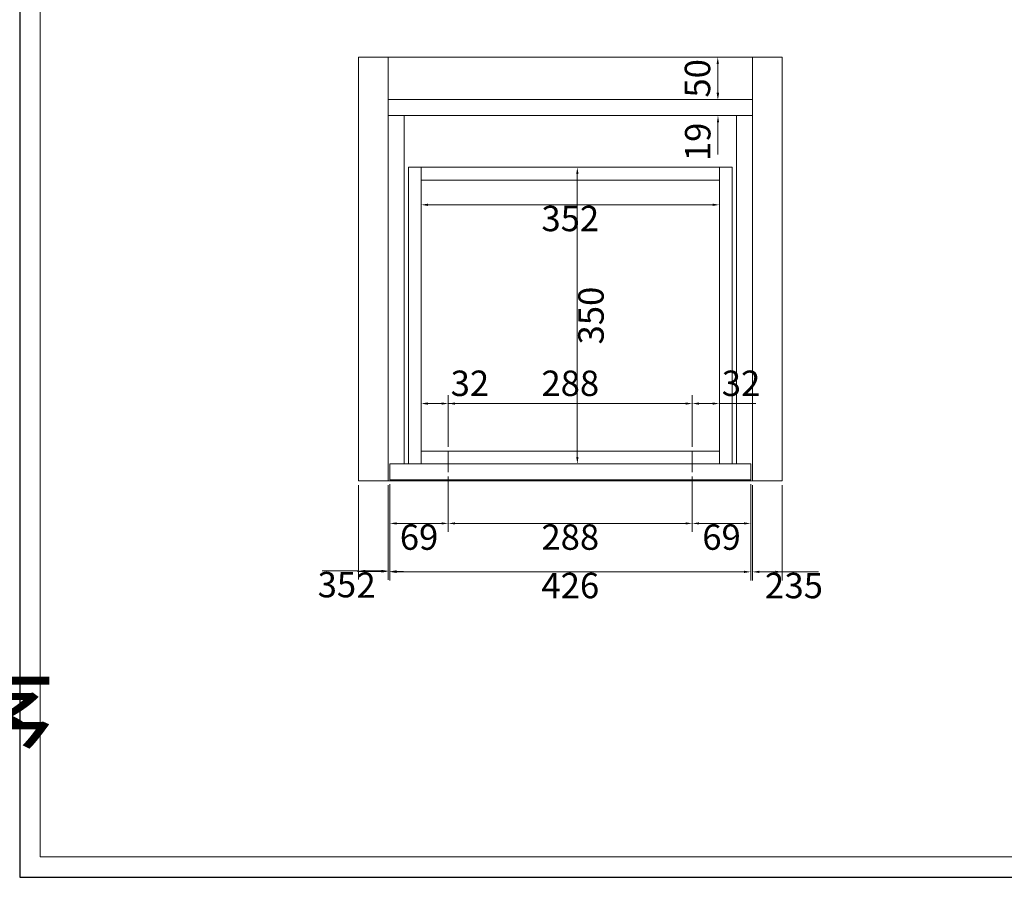
# Model space of a CAD drawing. Units: millimetres. Extents: x -29164 to 17974, y -12872 to 8894.
# Drawn here: x -25321 to -24159, y -2840 to -1828 of the extents above; entities that cross this region are included whole.
import ezdxf

# ---------------------------------------------------------------- set-up
doc = ezdxf.new("R2010")
doc.units = ezdxf.units.MM
doc.layers.add('打印框', color=1, linetype='Continuous')
doc.layers.add('轮廓线', color=7, linetype='Continuous', lineweight=20)
doc.styles.get("Standard").update_dxf_attribs({"font": 'txt.shx', "width": 0.5})
doc.styles.add('仿宋', font='txt', dxfattribs={"width": 0.6})
doc.dimstyles.new('ISO-30', dxfattribs={"dimtxt": 30, "dimasz": 8, "dimexe": 10, "dimexo": 5, "dimgap": 5, "dimtad": 2, "dimdec": 1, "dimdsep": 46, "dimtxsty": 'Standard', "dimcen": 0, "dimclrd": 6, "dimclre": 6, "dimclrt": 4, "dimadec": 1, "dimazin": 0, "dimtfac": 1, "dimtdec": 1, "dimtofl": 0, "dimtmove": 0, "dimatfit": 2, "dimfxl": 1, "dimlwd": 13, "dimlwe": 13, "dimarcsym": 0})

# ---------------------------------------------------------------- blocks, each defined once
blk = doc.blocks.new('*D608')
at = {"layer": 'Defpoints', "color": 0, "transparency": 16777216}
for p in [(-24671.3, -2002), (-24663, -2002), (-24671.3, -2352)]:
    blk.add_point(p, dxfattribs=at)
at = {"layer": '轮廓线', "color": 6, "lineweight": 13, "transparency": 16777216}
for p, q in [((-24666.3, -2002), (-24653, -2002)), ((-24663, -2344), (-24663, -2010)), ((-24666.3, -2352), (-24653, -2352))]:
    blk.add_line(p, q, dxfattribs=at)
at = {"layer": '轮廓线', "color": 6, "transparency": 16777216}
for points in [[(-24664.3, -2010), (-24661.6, -2010), (-24663, -2002)], [(-24664.3, -2344), (-24661.6, -2344), (-24663, -2352)]]:
    blk.add_solid(points, dxfattribs=at)
at = {"layer": '轮廓线', "color": 4, "lineweight": 15, "transparency": 16777216, "insert": (-24643, -2177), "char_height": 30, "attachment_point": 5, "rotation": 90}
blk.add_mtext('350', dxfattribs=at)
blk = doc.blocks.new('*D609')
at = {"layer": 'Defpoints', "color": 0, "transparency": 16777216}
for p in [(-24847.3, -2017), (-24495.3, -2017), (-24495.3, -2046.3)]:
    blk.add_point(p, dxfattribs=at)
at = {"layer": '轮廓线', "color": 6, "lineweight": 13, "transparency": 16777216}
for p, q in [((-24847.3, -2022), (-24847.3, -2056.3)), ((-24495.3, -2022), (-24495.3, -2056.3)), ((-24839.3, -2046.3), (-24503.3, -2046.3))]:
    blk.add_line(p, q, dxfattribs=at)
at = {"layer": '轮廓线', "color": 6, "transparency": 16777216}
for points in [[(-24839.3, -2044.9), (-24839.3, -2047.6), (-24847.3, -2046.3)], [(-24503.3, -2044.9), (-24503.3, -2047.6), (-24495.3, -2046.3)]]:
    blk.add_solid(points, dxfattribs=at)
at = {"layer": '轮廓线', "color": 4, "lineweight": 15, "transparency": 16777216, "insert": (-24671.3, -2066.3), "char_height": 30, "attachment_point": 5}
blk.add_mtext('352', dxfattribs=at)
blk = doc.blocks.new('*D610')
at = {"layer": 'Defpoints', "color": 0, "transparency": 16777216}
for p in [(-24815.3, -2362), (-24884.3, -2371), (-24815.3, -2422.3)]:
    blk.add_point(p, dxfattribs=at)
at = {"layer": '轮廓线', "color": 6, "lineweight": 13, "transparency": 16777216}
for p, q in [((-24815.3, -2367), (-24815.3, -2432.3)), ((-24884.3, -2376), (-24884.3, -2432.3)), ((-24876.3, -2422.3), (-24823.3, -2422.3))]:
    blk.add_line(p, q, dxfattribs=at)
at = {"layer": '轮廓线', "color": 6, "transparency": 16777216}
for points in [[(-24876.3, -2421), (-24876.3, -2423.6), (-24884.3, -2422.3)], [(-24823.3, -2421), (-24823.3, -2423.6), (-24815.3, -2422.3)]]:
    blk.add_solid(points, dxfattribs=at)
at = {"layer": '轮廓线', "color": 4, "lineweight": 15, "transparency": 16777216, "insert": (-24849.8, -2442.3), "char_height": 30, "attachment_point": 5}
blk.add_mtext('69', dxfattribs=at)
blk = doc.blocks.new('*D611')
at = {"layer": 'Defpoints', "color": 0, "transparency": 16777216}
for p in [(-24815.3, -2362), (-24527.3, -2362), (-24527.3, -2422.3)]:
    blk.add_point(p, dxfattribs=at)
at = {"layer": '轮廓线', "color": 6, "lineweight": 13, "transparency": 16777216}
for p, q in [((-24815.3, -2367), (-24815.3, -2432.3)), ((-24527.3, -2367), (-24527.3, -2432.3)), ((-24807.3, -2422.3), (-24535.3, -2422.3))]:
    blk.add_line(p, q, dxfattribs=at)
at = {"layer": '轮廓线', "color": 6, "transparency": 16777216}
for points in [[(-24807.3, -2421), (-24807.3, -2423.6), (-24815.3, -2422.3)], [(-24535.3, -2421), (-24535.3, -2423.6), (-24527.3, -2422.3)]]:
    blk.add_solid(points, dxfattribs=at)
at = {"layer": '轮廓线', "color": 4, "lineweight": 15, "transparency": 16777216, "insert": (-24671.3, -2442.3), "char_height": 30, "attachment_point": 5}
blk.add_mtext('288', dxfattribs=at)
blk = doc.blocks.new('*D612')
at = {"layer": 'Defpoints', "color": 0, "transparency": 16777216}
for p in [(-24527.3, -2362), (-24458.3, -2371), (-24458.3, -2422.3)]:
    blk.add_point(p, dxfattribs=at)
at = {"layer": '轮廓线', "color": 6, "lineweight": 13, "transparency": 16777216}
for p, q in [((-24527.3, -2367), (-24527.3, -2432.3)), ((-24458.3, -2376), (-24458.3, -2432.3)), ((-24519.3, -2422.3), (-24466.3, -2422.3))]:
    blk.add_line(p, q, dxfattribs=at)
at = {"layer": '轮廓线', "color": 6, "transparency": 16777216}
for points in [[(-24519.3, -2421), (-24519.3, -2423.6), (-24527.3, -2422.3)], [(-24466.3, -2421), (-24466.3, -2423.6), (-24458.3, -2422.3)]]:
    blk.add_solid(points, dxfattribs=at)
at = {"layer": '轮廓线', "color": 4, "lineweight": 15, "transparency": 16777216, "insert": (-24492.8, -2442.3), "char_height": 30, "attachment_point": 5}
blk.add_mtext('69', dxfattribs=at)
blk = doc.blocks.new('*D613')
at = {"layer": 'Defpoints', "color": 0, "transparency": 16777216}
for p in [(-24886.3, -2372), (-24884.3, -2371), (-24886.3, -2479)]:
    blk.add_point(p, dxfattribs=at)
at = {"layer": '轮廓线', "color": 6, "lineweight": 13, "transparency": 16777216}
for p, q in [((-24886.3, -2377), (-24886.3, -2489)), ((-24884.3, -2376), (-24884.3, -2489)), ((-24894.3, -2479), (-24922.3, -2479)), ((-24876.3, -2479), (-24868.3, -2479))]:
    blk.add_line(p, q, dxfattribs=at)
at = {"layer": '轮廓线', "color": 6, "transparency": 16777216}
for points in [[(-24894.3, -2477.6), (-24894.3, -2480.3), (-24886.3, -2479)], [(-24876.3, -2477.6), (-24876.3, -2480.3), (-24884.3, -2479)]]:
    blk.add_solid(points, dxfattribs=at)
at = {"layer": '轮廓线', "color": 4, "lineweight": 15, "transparency": 16777216, "insert": (-24912.3, -2499), "char_height": 30, "attachment_point": 5}
blk.add_mtext('2', dxfattribs=at)
blk = doc.blocks.new('*D614')
at = {"layer": 'Defpoints', "color": 0, "transparency": 16777216}
for p in [(-24921.3, -2372), (-24886.3, -2372), (-24921.3, -2478.4)]:
    blk.add_point(p, dxfattribs=at)
at = {"layer": '轮廓线', "color": 6, "lineweight": 13, "transparency": 16777216}
for p, q in [((-24921.3, -2377), (-24921.3, -2488.4)), ((-24886.3, -2377), (-24886.3, -2488.4)), ((-24921.3, -2478.4), (-24964.3, -2478.4)), ((-24894.3, -2478.4), (-24913.3, -2478.4))]:
    blk.add_line(p, q, dxfattribs=at)
at = {"layer": '轮廓线', "color": 6, "transparency": 16777216}
for points in [[(-24913.3, -2477.1), (-24913.3, -2479.8), (-24921.3, -2478.4)], [(-24894.3, -2477.1), (-24894.3, -2479.8), (-24886.3, -2478.4)]]:
    blk.add_solid(points, dxfattribs=at)
at = {"layer": '轮廓线', "color": 4, "lineweight": 15, "transparency": 16777216, "insert": (-24946.8, -2498.4), "char_height": 30, "attachment_point": 5}
blk.add_mtext('35', dxfattribs=at)
blk = doc.blocks.new('*D534')
at = {"layer": 'Defpoints', "color": 0, "transparency": 16777216}
for p in [(-24884.3, -2371), (-24458.3, -2371), (-24458.3, -2479.5)]:
    blk.add_point(p, dxfattribs=at)
at = {"layer": '轮廓线', "color": 6, "lineweight": 13, "transparency": 16777216}
for p, q in [((-24884.3, -2376), (-24884.3, -2489.5)), ((-24458.3, -2376), (-24458.3, -2489.5)), ((-24876.3, -2479.5), (-24466.3, -2479.5))]:
    blk.add_line(p, q, dxfattribs=at)
at = {"layer": '轮廓线', "color": 6, "transparency": 16777216}
for points in [[(-24876.3, -2478.1), (-24876.3, -2480.8), (-24884.3, -2479.5)], [(-24466.3, -2478.1), (-24466.3, -2480.8), (-24458.3, -2479.5)]]:
    blk.add_solid(points, dxfattribs=at)
at = {"layer": '轮廓线', "color": 4, "lineweight": 15, "transparency": 16777216, "insert": (-24671.3, -2499.5), "char_height": 30, "attachment_point": 5}
blk.add_mtext('426', dxfattribs=at)
blk = doc.blocks.new('*D615')
at = {"layer": 'Defpoints', "color": 0, "transparency": 16777216}
for p in [(-24458.3, -2371), (-24456.3, -2372), (-24456.3, -2479.5)]:
    blk.add_point(p, dxfattribs=at)
at = {"layer": '轮廓线', "color": 6, "lineweight": 13, "transparency": 16777216}
for p, q in [((-24458.3, -2376), (-24458.3, -2489.5)), ((-24456.3, -2377), (-24456.3, -2489.5)), ((-24466.3, -2479.5), (-24474.3, -2479.5)), ((-24448.3, -2479.5), (-24420.3, -2479.5))]:
    blk.add_line(p, q, dxfattribs=at)
at = {"layer": '轮廓线', "color": 6, "transparency": 16777216}
for points in [[(-24466.3, -2478.1), (-24466.3, -2480.8), (-24458.3, -2479.5)], [(-24448.3, -2478.1), (-24448.3, -2480.8), (-24456.3, -2479.5)]]:
    blk.add_solid(points, dxfattribs=at)
at = {"layer": '轮廓线', "color": 4, "lineweight": 15, "transparency": 16777216, "insert": (-24430.3, -2499.5), "char_height": 30, "attachment_point": 5}
blk.add_mtext('2', dxfattribs=at)
blk = doc.blocks.new('*D616')
at = {"layer": 'Defpoints', "color": 0, "transparency": 16777216}
for p in [(-24456.3, -2372), (-24421.3, -2372), (-24421.3, -2479.5)]:
    blk.add_point(p, dxfattribs=at)
at = {"layer": '轮廓线', "color": 6, "lineweight": 13, "transparency": 16777216}
for p, q in [((-24456.3, -2377), (-24456.3, -2489.5)), ((-24421.3, -2377), (-24421.3, -2489.5)), ((-24448.3, -2479.5), (-24429.3, -2479.5)), ((-24421.3, -2479.5), (-24378.3, -2479.5))]:
    blk.add_line(p, q, dxfattribs=at)
at = {"layer": '轮廓线', "color": 6, "transparency": 16777216}
for points in [[(-24448.3, -2478.1), (-24448.3, -2480.8), (-24456.3, -2479.5)], [(-24429.3, -2478.1), (-24429.3, -2480.8), (-24421.3, -2479.5)]]:
    blk.add_solid(points, dxfattribs=at)
at = {"layer": '轮廓线', "color": 4, "lineweight": 15, "transparency": 16777216, "insert": (-24395.8, -2499.5), "char_height": 30, "attachment_point": 5}
blk.add_mtext('35', dxfattribs=at)
blk = doc.blocks.new('*D617')
at = {"layer": 'Defpoints', "color": 0, "transparency": 16777216}
for p in [(-24815.3, -2280.8), (-24847.3, -2337), (-24815.3, -2337)]:
    blk.add_point(p, dxfattribs=at)
at = {"layer": '轮廓线', "color": 6, "lineweight": 13, "transparency": 16777216}
for p, q in [((-24847.3, -2332), (-24847.3, -2270.8)), ((-24815.3, -2332), (-24815.3, -2270.8)), ((-24839.3, -2280.8), (-24823.3, -2280.8)), ((-24815.3, -2280.8), (-24772.3, -2280.8))]:
    blk.add_line(p, q, dxfattribs=at)
at = {"layer": '轮廓线', "color": 6, "transparency": 16777216}
for points in [[(-24839.3, -2279.5), (-24839.3, -2282.2), (-24847.3, -2280.8)], [(-24823.3, -2279.5), (-24823.3, -2282.2), (-24815.3, -2280.8)]]:
    blk.add_solid(points, dxfattribs=at)
at = {"layer": '轮廓线', "color": 4, "lineweight": 15, "transparency": 16777216, "insert": (-24789.8, -2260.8), "char_height": 30, "attachment_point": 5}
blk.add_mtext('32', dxfattribs=at)
blk = doc.blocks.new('*D618')
at = {"layer": 'Defpoints', "color": 0, "transparency": 16777216}
for p in [(-24527.3, -2280.8), (-24815.3, -2337), (-24527.3, -2337)]:
    blk.add_point(p, dxfattribs=at)
at = {"layer": '轮廓线', "color": 6, "lineweight": 13, "transparency": 16777216}
for p, q in [((-24815.3, -2332), (-24815.3, -2270.8)), ((-24527.3, -2332), (-24527.3, -2270.8)), ((-24807.3, -2280.8), (-24535.3, -2280.8))]:
    blk.add_line(p, q, dxfattribs=at)
at = {"layer": '轮廓线', "color": 6, "transparency": 16777216}
for points in [[(-24807.3, -2279.5), (-24807.3, -2282.2), (-24815.3, -2280.8)], [(-24535.3, -2279.5), (-24535.3, -2282.2), (-24527.3, -2280.8)]]:
    blk.add_solid(points, dxfattribs=at)
at = {"layer": '轮廓线', "color": 4, "lineweight": 15, "transparency": 16777216, "insert": (-24671.3, -2260.8), "char_height": 30, "attachment_point": 5}
blk.add_mtext('288', dxfattribs=at)
blk = doc.blocks.new('*D619')
at = {"layer": 'Defpoints', "color": 0, "transparency": 16777216}
for p in [(-24495.3, -2280.8), (-24527.3, -2337), (-24495.3, -2337)]:
    blk.add_point(p, dxfattribs=at)
at = {"layer": '轮廓线', "color": 6, "lineweight": 13, "transparency": 16777216}
for p, q in [((-24527.3, -2332), (-24527.3, -2270.8)), ((-24495.3, -2332), (-24495.3, -2270.8)), ((-24519.3, -2280.8), (-24503.3, -2280.8)), ((-24495.3, -2280.8), (-24452.3, -2280.8))]:
    blk.add_line(p, q, dxfattribs=at)
at = {"layer": '轮廓线', "color": 6, "transparency": 16777216}
for points in [[(-24519.3, -2279.5), (-24519.3, -2282.2), (-24527.3, -2280.8)], [(-24503.3, -2279.5), (-24503.3, -2282.2), (-24495.3, -2280.8)]]:
    blk.add_solid(points, dxfattribs=at)
at = {"layer": '轮廓线', "color": 4, "lineweight": 15, "transparency": 16777216, "insert": (-24469.8, -2260.8), "char_height": 30, "attachment_point": 5}
blk.add_mtext('32', dxfattribs=at)
blk = doc.blocks.new('A3')
for p, q in [((30, 1395), (30, -1395)), ((30, -1395), (3750, -1395))]:
    blk.add_line(p, q)
at = {"layer": '打印框'}
for p, q in [((0, 1425), (0, -1425)), ((0, -1425), (3780, -1425))]:
    blk.add_line(p, q, dxfattribs=at)
blk = doc.blocks.new('*D625')
at = {"layer": 'Defpoints', "color": 0, "transparency": 16777216}
for p in [(-24497.3, -1872), (-24456.3, -1872), (-24456.3, -1922)]:
    blk.add_point(p, dxfattribs=at)
at = {"layer": '轮廓线', "color": 6, "lineweight": 13, "transparency": 16777216}
for p, q in [((-24461.3, -1872), (-24507.3, -1872)), ((-24497.3, -1914), (-24497.3, -1880)), ((-24461.3, -1922), (-24507.3, -1922))]:
    blk.add_line(p, q, dxfattribs=at)
at = {"layer": '轮廓线', "color": 6, "transparency": 16777216}
for points in [[(-24498.6, -1880), (-24495.9, -1880), (-24497.3, -1872)], [(-24498.6, -1914), (-24495.9, -1914), (-24497.3, -1922)]]:
    blk.add_solid(points, dxfattribs=at)
at = {"layer": '轮廓线', "color": 4, "transparency": 16777216, "insert": (-24517.3, -1897), "char_height": 30, "attachment_point": 5, "rotation": 90}
blk.add_mtext('50', dxfattribs=at)
blk = doc.blocks.new('*D626')
at = {"layer": 'Defpoints', "color": 0, "transparency": 16777216}
for p in [(-24456.3, -1922), (-24497, -1941), (-24456.3, -1941)]:
    blk.add_point(p, dxfattribs=at)
at = {"layer": '轮廓线', "color": 6, "lineweight": 13, "transparency": 16777216}
for p, q in [((-24497, -1914), (-24497, -1906)), ((-24461.3, -1922), (-24507, -1922)), ((-24461.3, -1941), (-24507, -1941)), ((-24497, -1949), (-24497, -1987))]:
    blk.add_line(p, q, dxfattribs=at)
at = {"layer": '轮廓线', "color": 6, "transparency": 16777216}
for points in [[(-24498.3, -1914), (-24495.6, -1914), (-24497, -1922)], [(-24498.3, -1949), (-24495.6, -1949), (-24497, -1941)]]:
    blk.add_solid(points, dxfattribs=at)
at = {"layer": '轮廓线', "color": 4, "transparency": 16777216, "insert": (-24517, -1972), "char_height": 30, "attachment_point": 5, "rotation": 90}
blk.add_mtext('19', dxfattribs=at)

msp = doc.modelspace()

# ---------------------------------------------------------------- linework, layer by layer
at = {"layer": '轮廓线', "color": 0, "lineweight": 15}
for p, q in [((-24886.31, -1871.99), (-24886.31, -2371.99)), ((-24456.31, -2371.99), (-24456.31, -1871.99)), ((-24847.31, -2336.99), (-24495.31, -2336.99)), ((-24815.31, -2336.99), (-24815.31, -2361.99)), ((-24527.31, -2336.99), (-24527.31, -2361.99))]:
    msp.add_line(p, q, dxfattribs=at)
at = {"layer": '轮廓线'}
for p, q in [((-24867.31, -1940.99), (-24867.31, -2351.99)), ((-24475.31, -1940.99), (-24475.31, -2351.99))]:
    msp.add_line(p, q, dxfattribs=at)
at = {"layer": '轮廓线', "color": 0, "lineweight": 0}
msp.add_lwpolyline([(-24921.31, -1871.99), (-24421.31, -1871.99), (-24421.31, -2371.99), (-24921.31, -2371.99)], close=True, dxfattribs=at)
at = {"layer": '轮廓线', "color": 0, "lineweight": 15}
for points in [[(-24886.31, -1921.99), (-24456.31, -1921.99), (-24456.31, -1940.99), (-24886.31, -1940.99)], [(-24862.31, -2351.99), (-24847.31, -2351.99), (-24847.31, -2001.99), (-24862.31, -2001.99)], [(-24847.31, -2001.99), (-24495.31, -2001.99), (-24495.31, -2016.99), (-24847.31, -2016.99)], [(-24480.31, -2351.99), (-24495.31, -2351.99), (-24495.31, -2001.99), (-24480.31, -2001.99)], [(-24884.31, -2370.99), (-24458.31, -2370.99), (-24458.31, -2351.99), (-24884.31, -2351.99)]]:
    msp.add_lwpolyline(points, close=True, dxfattribs=at)

# ---------------------------------------------------------------- block references
at = {"layer": '轮廓线', "color": 0, "linetype": 'ByBlock', "lineweight": 9, "xscale": 0.7999999999992724, "yscale": 0.7999999999992724, "zscale": 0.7999999999992724}
msp.add_blockref('A3', (-25321.14, -1699.95), dxfattribs=at)

# ---------------------------------------------------------------- texts
at = {"layer": '轮廓线', "insert": (-26507.29, -2602.44), "char_height": 100, "width": 884.2603, "attachment_point": 1, "style": '仿宋'}
msp.add_mtext('图纸随产品转下工序', dxfattribs=at)

# ---------------------------------------------------------------- dimensions: what is measured, and where the dimension line sits
at = {"layer": '轮廓线'}
for base, p2, picture, middle in [((-24497.25, -1871.99), (-24456.31, -1871.99), '*D625', (-24517.25, -1896.99)), ((-24496.98, -1940.99), (-24456.31, -1940.99), '*D626', (-24516.98, -1971.99))]:
    dim = msp.add_linear_dim(base=base, p1=(-24456.31, -1921.99), p2=p2, angle=90, dimstyle='ISO-30', dxfattribs=at)
    dim.commit()
    dim.dimension.update_dxf_attribs({"geometry": picture, "text_midpoint": middle})
at = {"layer": '轮廓线', "color": 0, "lineweight": 15}
dim = msp.add_linear_dim(base=(-24662.96, -2001.99), p1=(-24671.31, -2351.99), p2=(-24671.31, -2001.99), angle=90, dimstyle='ISO-30', dxfattribs=at)
dim.commit()
dim.dimension.update_dxf_attribs({"geometry": '*D608', "text_midpoint": (-24642.96, -2176.99)})
for base, p1, p2, picture, middle in [((-24495.31, -2046.26), (-24847.31, -2016.99), (-24495.31, -2016.99), '*D609', (-24671.31, -2066.26)), ((-24815.31, -2280.85), (-24847.31, -2336.99), (-24815.31, -2336.99), '*D617', (-24789.81, -2260.85)), ((-24527.31, -2280.85), (-24815.31, -2336.99), (-24527.31, -2336.99), '*D618', (-24671.31, -2260.85)), ((-24495.31, -2280.85), (-24527.31, -2336.99), (-24495.31, -2336.99), '*D619', (-24469.81, -2260.85)), ((-24815.31, -2422.31), (-24884.31, -2370.99), (-24815.31, -2361.99), '*D610', (-24849.81, -2442.31)), ((-24527.31, -2422.31), (-24815.31, -2361.99), (-24527.31, -2361.99), '*D611', (-24671.31, -2442.31)), ((-24458.31, -2422.31), (-24527.31, -2361.99), (-24458.31, -2370.99), '*D612', (-24492.81, -2442.31)), ((-24921.31, -2478.43), (-24886.31, -2371.99), (-24921.31, -2371.99), '*D614', (-24946.81, -2498.43)), ((-24886.31, -2478.97), (-24884.31, -2370.99), (-24886.31, -2371.99), '*D613', (-24912.31, -2498.97)), ((-24458.31, -2479.47), (-24884.31, -2370.99), (-24458.31, -2370.99), '*D534', (-24671.31, -2499.47)), ((-24456.31, -2479.47), (-24458.31, -2370.99), (-24456.31, -2371.99), '*D615', (-24430.31, -2499.47)), ((-24421.31, -2479.47), (-24456.31, -2371.99), (-24421.31, -2371.99), '*D616', (-24395.81, -2499.47))]:
    dim = msp.add_linear_dim(base=base, p1=p1, p2=p2, dimstyle='ISO-30', dxfattribs=at)
    dim.commit()
    dim.dimension.update_dxf_attribs({"geometry": picture, "text_midpoint": middle})

doc.saveas('drawing.dxf')
